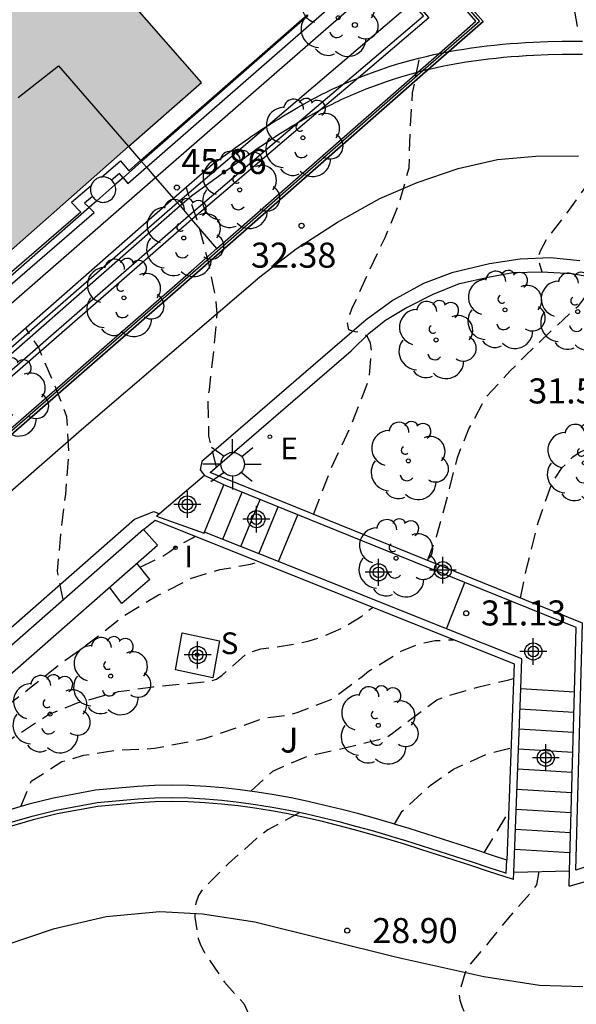
# Model space of a CAD drawing. Units: metres. Extents: x 580294 to 580658, y 4796289 to 4796540.
# Drawn here: x 580429 to 580446, y 4796413 to 4796442 of the extents above; entities that cross this region are included whole.
import ezdxf

# ---------------------------------------------------------------- set-up
doc = ezdxf.new("R2010")
doc.units = ezdxf.units.M
doc.header["$MEASUREMENT"] = 0
doc.linetypes.add('TRAZOS_NORMALES', pattern=[0.75, 0.5, -0.25])
for name, color, linetype in [('020194', 31, 'TRAZOS_NORMALES'), ('020195', 30, 'TRAZOS_NORMALES'), ('020204', 9, 'Continuous'), ('020308', 9, 'Continuous'), ('050109', 4, 'Continuous'), ('060102', 9, 'Continuous'), ('060113', 4, 'Continuous'), ('060117', 9, 'Continuous'), ('060124', 9, 'Continuous'), ('060126', 9, 'Continuous'), ('060134', 9, 'Continuous'), ('060141', 9, 'Continuous'), ('060142', 4, 'Continuous'), ('070105', 6, 'Continuous'), ('070108', 9, 'VALLA'), ('070110', 9, 'Continuous'), ('070116', 6, 'Continuous'), ('100105', 3, 'Continuous'), ('100106', 63, 'Continuous'), ('100116', 71, 'Continuous'), ('100202', 3, 'Continuous'), ('100302', 7, 'Continuous'), ('210204', 9, 'Continuous'), ('210304', 9, 'Continuous'), ('220101', 1, 'Continuous'), ('220205', 1, 'Continuous'), ('220305', 1, 'Continuous'), ('250206', 9, 'Continuous'), ('260101', 9, 'Continuous'), ('270204', 9, 'Continuous'), ('270304', 9, 'Continuous'), ('990505', 151, 'Continuous'), ('Centroides', 1, 'Continuous')]:
    doc.layers.add(name, color=color, linetype=linetype)
doc.styles.add('ARIAL', font='arial.ttf', dxfattribs={"height": 1})
doc.styles.add('ROMANS', font='romans__.ttf', dxfattribs={"height": 1})
doc.linetypes.add('VALLA', pattern='A,1,[200,DONOSTI.shx,S=0.1,R=0,X=0,Y=0],1', length=2)

# ---------------------------------------------------------------- blocks, each defined once
blk = doc.blocks.new('REGELE')
blk.add_circle((0, 0), 0.055)
blk = doc.blocks.new('SANEA')
blk.add_circle((0, 0), 0.055)
blk = doc.blocks.new('COTAPU')
blk.add_circle((0, 0), 0.075)
blk = doc.blocks.new('ARBOL')
blk.add_circle((0, 0), 0.0587)
for centre, radius, start, end in [((0.097, 0.97), 0.21, 23.1565, 160.4665), ((-0.564, 0.381), 0.532, 92.28, 254.58), ((-0.28, 0.855), 0.3, 359.2878, 173.6078), ((0.438, 0.881), 0.24, 301.578, 139.328), ((0.656, 0.288), 0.443, 319.8556, 114.7656), ((-0.091, 0.321), 0.12, 119.14, 310.56), ((0.819, -0.249), 0.383, 235.5275, 62.0275), ((-0.556, -0.339), 0.555, 142.64, 266.54), ((-0.039, -0.384), 0.21, 189.64, 323.88), ((0.299, -0.624), 0.532, 224.67, 0.24), ((-0.301, -0.676), 0.45, 213.78, 295.32)]:
    blk.add_arc(centre, radius, start, end)
blk = doc.blocks.new('REIND')
blk.add_circle((0, 0), 0.055)
blk = doc.blocks.new('FAROLA')
for p, q in [((0, 0.355), (0, 0.755)), ((-0.63, 0.51), (-0.255, 0.245)), ((0.605, 0.49), (0.276, 0.223)), ((-0.355, 0), (-0.895, 0)), ((0.355, 0), (0.855, 0)), ((-0.65, -0.52), (-0.255, -0.24)), ((0.585, -0.52), (0.256, -0.246)), ((0, -0.355), (0, -0.755))]:
    blk.add_line(p, q)
blk.add_circle((0, 0), 0.355)
blk = doc.blocks.new('Centroide')
for points in [[(0, -0.402), (0, 0.402)], [(0.402, 0), (-0.402, 0)]]:
    blk.add_lwpolyline(points)
for radius in [0.256, 0.159]:
    blk.add_circle((0, 0), radius)

msp = doc.modelspace()

# ---------------------------------------------------------------- hatches: boundary and pattern name
at = {"layer": '990505'}
msp.add_hatch(color=256, dxfattribs=at).paths.add_polyline_path([(580424.732, 4796451.41), (580418.339, 4796445.795), (580428.242, 4796434.52), (580434.635, 4796440.135)], flags=0)

# ---------------------------------------------------------------- linework, layer by layer
at = {"layer": '020194', "flags": 128}
for points, elevation in [([(580454.957, 4796441.426), (580454.55, 4796441.7), (580454.327, 4796441.871), (580453.814, 4796442.045), (580453.573, 4796442.093), (580453.314, 4796442.097), (580453.099, 4796442.046), (580452.798, 4796441.914), (580452.632, 4796441.801), (580451.708, 4796440.967), (580451.543, 4796440.8), (580451.415, 4796440.632), (580451.237, 4796440.513), (580451.04, 4796440.456), (580450.935, 4796440.412), (580449.91, 4796439.948), (580448.872, 4796439.384), (580447.94, 4796438.84), (580446.997, 4796438.111), (580446.838, 4796437.969), (580446.289, 4796437.237), (580445.649, 4796436.343), (580444.978, 4796435.475), (580444.783, 4796435.103), (580444.699, 4796434.893), (580444.819, 4796434.468)], 31.64), ([(580435.081, 4796428.627), (580434.852, 4796429.553), (580434.829, 4796430.699), (580434.869, 4796430.942), (580434.999, 4796432.115), (580435.102, 4796433.208), (580435.064, 4796433.671), (580434.85, 4796434.728), (580434.56, 4796435.831), (580434.187, 4796436.945), (580434.171, 4796436.99)], 32.64), ([(580441.395, 4796425.83), (580441.678, 4796426.575), (580442.008, 4796427.789), (580442.292, 4796428.913), (580442.637, 4796429.767), (580443.148, 4796430.718), (580443.869, 4796431.501), (580444.334, 4796431.961), (580445.08, 4796432.682), (580445.912, 4796433.454), (580446.052, 4796433.627), (580446.302, 4796433.987), (580446.387, 4796434.173), (580446.385, 4796434.185)], 31.64), ([(580430.491, 4796424.652), (580430.316, 4796425.507), (580430.422, 4796426.609), (580430.565, 4796427.819), (580430.662, 4796429.009), (580430.602, 4796430.134), (580430.204, 4796431.173), (580429.932, 4796431.77), (580429.757, 4796432.208), (580429.374, 4796432.784)], 33.14), ([(580444.176, 4796424.705), (580444.382, 4796425.665), (580444.719, 4796426.993), (580445.094, 4796428.076), (580445.188, 4796428.26), (580445.432, 4796428.612), (580445.746, 4796428.928), (580445.933, 4796429.059), (580446.115, 4796429.148), (580446.315, 4796429.208), (580446.515, 4796429.247), (580446.723, 4796429.261), (580447.387, 4796429.212), (580448.351, 4796429.149), (580449.451, 4796429.275), (580450.646, 4796429.41), (580451.117, 4796429.493), (580451.528, 4796429.659), (580451.694, 4796429.79), (580451.826, 4796429.958), (580451.933, 4796430.163), (580452.103, 4796430.757), (580452.065, 4796430.895)], 31.14), ([(580432.799, 4796425.627), (580433.447, 4796425.949), (580433.682, 4796426.096), (580433.913, 4796426.271), (580434.372, 4796426.508), (580434.432, 4796426.556)], 32.64), ([(580470.854, 4796367.842), (580470.311, 4796367.169), (580468.942, 4796365.82), (580468.056, 4796366.232), (580467.733, 4796366.422), (580467.162, 4796366.673), (580465.204, 4796367.491), (580461.856, 4796369.279), (580456.929, 4796371.661), (580455.963, 4796372.117), (580452.97, 4796373.799), (580449.104, 4796376.039), (580447.826, 4796376.758), (580443.841, 4796378.734), (580442.968, 4796379.07), (580437.812, 4796380.703), (580437.371, 4796380.871), (580427.577, 4796385.02), (580425.149, 4796386.145), (580420.925, 4796388.401), (580420.56, 4796388.635), (580417.864, 4796390.733), (580416.852, 4796391.762), (580416.318, 4796392.554), (580415.199, 4796394.776), (580414.993, 4796395.293), (580414.833, 4796395.729), (580414.332, 4796398.367), (580414.196, 4796399.083), (580414.144, 4796399.454), (580414.128, 4796400.601), (580414.112, 4796401.479), (580414.299, 4796402.063), (580414.533, 4796404.004), (580415.445, 4796406.528), (580416.567, 4796408.352), (580417.922, 4796409.942), (580419.539, 4796412.191), (580420.288, 4796413.013), (580421.164, 4796413.955), (580422.033, 4796414.882), (580422.789, 4796415.748), (580423.602, 4796416.577), (580424.438, 4796417.323), (580425.341, 4796417.99), (580426.206, 4796418.598), (580427.106, 4796419.203), (580427.947, 4796419.778), (580428.995, 4796420.534), (580430.048, 4796421.219), (580430.937, 4796421.578), (580432.143, 4796421.906), (580433.189, 4796422.054), (580434.409, 4796422.169), (580434.851, 4796422.211), (580435.084, 4796422.284), (580435.254, 4796422.398), (580435.403, 4796422.537), (580435.932, 4796422.997), (580436.16, 4796423.112), (580436.409, 4796423.185), (580436.676, 4796423.217), (580437.392, 4796423.332), (580437.829, 4796423.42), (580438.218, 4796423.54), (580438.877, 4796423.825), (580439.431, 4796424.169), (580439.751, 4796424.429)], 31.64), ([(580429.221, 4796418.471), (580429.537, 4796419.23), (580430.453, 4796419.814), (580430.678, 4796419.878), (580431.11, 4796420.003), (580432.005, 4796420.149), (580433.223, 4796420.211), (580433.456, 4796420.255), (580434.72, 4796420.5), (580435.872, 4796420.89), (580436.524, 4796421.13), (580436.795, 4796421.149), (580437.257, 4796421.216), (580437.49, 4796421.285), (580438.533, 4796421.683), (580439.444, 4796422.363), (580439.635, 4796422.519), (580440.626, 4796423.129), (580441.153, 4796423.338), (580441.625, 4796423.435), (580442.177, 4796423.459)], 31.14), ([(580436.11, 4796418.929), (580436.764, 4796419.531), (580437.794, 4796419.974), (580439.005, 4796420.244), (580440.154, 4796420.526), (580440.353, 4796420.661), (580440.73, 4796420.953), (580441.678, 4796421.658), (580441.911, 4796421.756), (580442.934, 4796422.049), (580443.828, 4796422.258), (580443.974, 4796422.299)], 30.64), ([(580440.405, 4796417.941), (580440.642, 4796418.329), (580441.477, 4796419.1), (580442.173, 4796419.586), (580443.174, 4796420.041), (580443.373, 4796420.089), (580443.895, 4796420.222)], 30.14), ([(580437.574, 4796418.29), (580436.619, 4796417.769), (580436.282, 4796417.508), (580435.443, 4796416.767), (580434.673, 4796416.002), (580434.539, 4796415.81), (580434.461, 4796415.581), (580434.431, 4796415.377), (580434.433, 4796415.162), (580434.531, 4796414.521), (580434.6, 4796414.33), (580434.707, 4796414.116), (580435.319, 4796413.208), (580435.897, 4796412.578), (580436.054, 4796412.215), (580436.062, 4796411.999), (580436.049, 4796411.765)], 28.64), ([(580444.732, 4796416.522), (580444.655, 4796416.121), (580444.539, 4796415.948), (580443.818, 4796415.134), (580443.257, 4796414.439), (580442.615, 4796413.687), (580442.524, 4796413.502), (580442.338, 4796412.89), (580442.365, 4796412.674), (580442.434, 4796412.465), (580442.522, 4796412.275), (580442.76, 4796411.901), (580443.519, 4796411.087), (580443.717, 4796410.946), (580444.665, 4796410.338), (580445.36, 4796409.912), (580445.454, 4796409.697), (580445.785, 4796409.132), (580445.953, 4796408.986), (580446.158, 4796408.839), (580446.368, 4796408.724), (580446.609, 4796408.633), (580446.844, 4796408.58), (580447.073, 4796408.551), (580447.992, 4796408.441), (580448.539, 4796408.525)], 29.14)]:
    msp.add_lwpolyline(points, dxfattribs=dict(at, elevation=elevation))
at = {"layer": '020195', "flags": 128}
for points, elevation in [([(580437.985, 4796427.211), (580438.519, 4796428.598), (580439.058, 4796429.752), (580439.503, 4796430.866), (580439.647, 4796431.271), (580439.673, 4796431.494), (580439.722, 4796432.12), (580439.693, 4796432.329), (580439.605, 4796432.526), (580439.437, 4796432.644), (580439.233, 4796432.676), (580439.041, 4796432.736), (580439.006, 4796432.933), (580439.056, 4796433.146), (580439.131, 4796433.357), (580439.602, 4796434.388), (580440.125, 4796435.496), (580440.557, 4796436.533), (580440.846, 4796437.578), (580440.879, 4796438.682), (580440.951, 4796439.82), (580441.154, 4796440.848), (580441.157, 4796440.855)], 32.14), ([(580416.036, 4796408.852), (580416.587, 4796409.658), (580417.18, 4796410.539), (580417.904, 4796411.522), (580418.727, 4796412.347), (580419.59, 4796413.202), (580420.399, 4796414.064), (580421.263, 4796414.91), (580422.023, 4796415.66), (580422.763, 4796416.372), (580423.619, 4796417.13), (580424.509, 4796417.927), (580425.253, 4796418.639), (580426.06, 4796419.304), (580426.957, 4796420.113), (580427.781, 4796420.709), (580428.651, 4796421.368), (580429.487, 4796422.013), (580430.419, 4796422.744), (580431.429, 4796423.487), (580432.303, 4796424.175), (580433.348, 4796424.802), (580434.331, 4796425.303), (580435.18, 4796425.557), (580436.1, 4796425.72), (580436.336, 4796425.795)], 32.14), ([(580443.094, 4796417.086), (580443.758, 4796418.187), (580443.821, 4796418.241)], 29.64)]:
    msp.add_lwpolyline(points, dxfattribs=dict(at, elevation=elevation))
at = {"layer": '050109', "flags": 128}
msp.add_lwpolyline([(580418.339, 4796445.795), (580425.945, 4796437.135), (580426.056, 4796437.009), (580426.151, 4796436.901), (580428.242, 4796434.52), (580432.449, 4796438.215), (580434.635, 4796440.135), (580424.732, 4796451.41), (580418.339, 4796445.795)], dxfattribs=at)
at = {"layer": '060102', "flags": 128}
msp.add_lwpolyline([(580441.421, 4796440.519), (580434.5, 4796434.447), (580433.611, 4796433.669), (580402.724, 4796406.749)], dxfattribs=at)
at = {"layer": '060113', "flags": 128}
for points in [[(580442.035, 4796441.058), (580441.421, 4796440.519)], [(580446.035, 4796440.969), (580445.836, 4796440.971), (580445.637, 4796440.97), (580445.438, 4796440.968), (580445.009, 4796440.958), (580444.58, 4796440.94), (580444.353, 4796440.928), (580444.126, 4796440.914), (580443.9, 4796440.897), (580443.673, 4796440.878), (580443.448, 4796440.856), (580443.222, 4796440.832), (580442.998, 4796440.804), (580442.774, 4796440.774), (580442.55, 4796440.74), (580442.328, 4796440.704), (580442.106, 4796440.664), (580441.886, 4796440.622), (580441.666, 4796440.576), (580441.447, 4796440.526), (580441.421, 4796440.519)], [(580441.104, 4796440.441), (580441.014, 4796440.418), (580440.799, 4796440.358), (580440.585, 4796440.295), (580440.373, 4796440.228), (580440.162, 4796440.158), (580439.855, 4796440.049), (580439.55, 4796439.932), (580439.456, 4796439.894), (580439.362, 4796439.856), (580439.268, 4796439.818), (580439.175, 4796439.778), (580439.081, 4796439.738), (580438.989, 4796439.697), (580438.896, 4796439.655), (580438.804, 4796439.612), (580438.712, 4796439.569), (580438.62, 4796439.525), (580438.529, 4796439.48), (580438.438, 4796439.435), (580438.347, 4796439.389), (580438.256, 4796439.342), (580438.198, 4796439.311)], [(580441.257, 4796440.48), (580441.23, 4796440.474), (580441.104, 4796440.441)], [(580441.421, 4796440.519), (580441.257, 4796440.48)], [(580438.198, 4796439.311), (580438.166, 4796439.294), (580438.077, 4796439.246), (580437.987, 4796439.197), (580437.898, 4796439.148), (580437.809, 4796439.098), (580437.721, 4796439.047), (580437.531, 4796438.936), (580437.486, 4796438.909)], [(580437.486, 4796438.909), (580437.342, 4796438.823), (580437.243, 4796438.762), (580437.143, 4796438.701), (580437.045, 4796438.638), (580436.946, 4796438.575), (580436.848, 4796438.511), (580436.75, 4796438.447), (580436.652, 4796438.382), (580436.554, 4796438.316), (580436.456, 4796438.25), (580436.359, 4796438.184), (580436.262, 4796438.117), (580436.165, 4796438.049), (580436.068, 4796437.981), (580435.971, 4796437.913), (580435.874, 4796437.844), (580435.777, 4796437.775), (580435.68, 4796437.706), (580435.583, 4796437.637), (580435.486, 4796437.567), (580435.389, 4796437.498), (580435.292, 4796437.428), (580434.329, 4796436.736)], [(580434.329, 4796436.736), (580433.991, 4796436.439)], [(580433.991, 4796436.439), (580414.808, 4796419.619), (580408.832, 4796414.377), (580408.575, 4796414.255), (580408.401, 4796414.185), (580408.228, 4796414.116), (580408.143, 4796414.082)], [(580445.956, 4796434.8), (580445.083, 4796434.888), (580444.167, 4796434.85), (580443.252, 4796434.707), (580442.128, 4796434.434), (580441.275, 4796434.117), (580440.368, 4796433.621), (580439.563, 4796433.031), (580438.844, 4796432.411), (580434.642, 4796428.79), (580434.596, 4796428.541), (580434.716, 4796428.371)], [(580415.052, 4796411.648), (580432.624, 4796427.069), (580433.2, 4796427.292), (580433.369, 4796427.225)], [(580443.972, 4796416.282), (580443.194, 4796416.538), (580442.696, 4796416.702), (580442.198, 4796416.866), (580441.699, 4796417.027), (580441.201, 4796417.185), (580440.704, 4796417.34), (580440.206, 4796417.491), (580439.708, 4796417.635), (580439.211, 4796417.774), (580438.713, 4796417.905), (580438.216, 4796418.028), (580437.718, 4796418.142), (580437.221, 4796418.245), (580436.724, 4796418.338), (580436.227, 4796418.42), (580435.729, 4796418.488), (580435.232, 4796418.543), (580434.735, 4796418.584), (580434.238, 4796418.609), (580433.741, 4796418.618), (580433.243, 4796418.61), (580432.746, 4796418.584), (580431.527, 4796418.474), (580430.307, 4796418.246), (580429.588, 4796418.071), (580428.872, 4796417.858)], [(580445.635, 4796416.081), (580446.226, 4796416.256)]]:
    msp.add_lwpolyline(points, dxfattribs=at)
at = {"layer": '060117', "flags": 128}
for points in [[(580436.934, 4796425.799), (580437.511, 4796427.199)], [(580443.98, 4796416.501), (580445.648, 4796416.548)]]:
    msp.add_lwpolyline(points, dxfattribs=at)
at = {"layer": '060124', "flags": 128}
for points in [[(580434.716, 4796428.371), (580433.369, 4796427.225)], [(580435.296, 4796428.095), (580435.298, 4796428.098), (580434.716, 4796428.371)], [(580434.724, 4796426.683), (580435.296, 4796428.095)], [(580433.369, 4796427.225), (580433.287, 4796427.155), (580434.712, 4796426.653), (580434.724, 4796426.683)], [(580441.97, 4796423.784), (580442.511, 4796425.175)], [(580435.171, 4796423.428), (580434.969, 4796422.323), (580433.853, 4796422.562), (580434.055, 4796423.667), (580435.171, 4796423.428)], [(580444.188, 4796421.996), (580445.792, 4796421.896)]]:
    msp.add_lwpolyline(points, dxfattribs=at)
at = {"layer": '060126', "flags": 128}
for points in [[(580429.138, 4796439.681), (580430.351, 4796440.633), (580432.449, 4796438.215)], [(580432.449, 4796438.215), (580432.809, 4796437.801)], [(580432.809, 4796437.801), (580432.837, 4796437.768)], [(580432.837, 4796437.768), (580432.984, 4796437.598)], [(580432.984, 4796437.598), (580433.257, 4796437.284)], [(580433.257, 4796437.284), (580433.797, 4796436.662)], [(580433.797, 4796436.662), (580433.912, 4796436.529)], [(580433.912, 4796436.529), (580433.991, 4796436.439)], [(580433.991, 4796436.439), (580434.244, 4796436.147)], [(580435.094, 4796435.168), (580434.346, 4796436.03), (580434.244, 4796436.147)]]:
    msp.add_lwpolyline(points, dxfattribs=at)
at = {"layer": '060134', "flags": 128}
for points in [[(580438.858, 4796440.076), (580441.273, 4796442.131), (580440.938, 4796442.513)], [(580437.486, 4796438.909), (580438.858, 4796440.076)], [(580434.244, 4796436.147), (580434.464, 4796436.338), (580437.486, 4796438.909)]]:
    msp.add_lwpolyline(points, dxfattribs=at)
at = {"layer": '060141', "flags": 128}
for points in [[(580435.266, 4796426.466), (580435.846, 4796427.873)], [(580435.807, 4796426.25), (580436.386, 4796427.655)], [(580436.348, 4796426.033), (580436.927, 4796427.436)], [(580444.165, 4796421.395), (580445.776, 4796421.295)], [(580444.142, 4796420.795), (580445.759, 4796420.695)], [(580444.12, 4796420.194), (580445.743, 4796420.094)], [(580444.097, 4796419.593), (580445.727, 4796419.492)], [(580444.074, 4796418.993), (580445.711, 4796418.892)], [(580444.052, 4796418.392), (580445.695, 4796418.291)], [(580444.029, 4796417.793), (580445.678, 4796417.691)], [(580444.006, 4796417.192), (580445.662, 4796417.09)]]:
    msp.add_lwpolyline(points, dxfattribs=at)
at = {"layer": '060142', "flags": 128}
for points in [[(580437.511, 4796427.199), (580435.296, 4796428.095)], [(580442.511, 4796425.175), (580437.511, 4796427.199)], [(580436.934, 4796425.799), (580434.724, 4796426.683)], [(580441.97, 4796423.784), (580436.934, 4796425.799)], [(580445.792, 4796421.896), (580445.844, 4796423.826), (580442.511, 4796425.175)], [(580444.188, 4796421.996), (580444.221, 4796422.884), (580441.97, 4796423.784)], [(580443.98, 4796416.501), (580444.188, 4796421.996)], [(580445.648, 4796416.548), (580445.792, 4796421.896)], [(580443.972, 4796416.282), (580443.98, 4796416.501)], [(580445.635, 4796416.081), (580445.648, 4796416.548)]]:
    msp.add_lwpolyline(points, dxfattribs=at)
at = {"layer": '070105', "flags": 128}
for points in [[(580435.094, 4796435.168), (580441.104, 4796440.441), (580441.741, 4796441), (580442.848, 4796441.97), (580440.786, 4796444.343), (580440.308, 4796444.892), (580438.042, 4796447.499), (580438.071, 4796447.525)], [(580432.984, 4796437.598), (580439.547, 4796443.337), (580439.281, 4796443.641), (580439.535, 4796443.862)], [(580440.209, 4796443.346), (580433.257, 4796437.284), (580406.239, 4796413.719), (580405.742, 4796413.286), (580399.085, 4796407.479), (580398.552, 4796407.015), (580398.151, 4796406.665), (580395.347, 4796404.22), (580394.985, 4796404.635)], [(580434.244, 4796436.147), (580434.464, 4796436.338), (580437.486, 4796438.909), (580438.858, 4796440.076), (580441.273, 4796442.131), (580440.938, 4796442.513), (580440.209, 4796443.346)], [(580437.791, 4796442.156), (580437.816, 4796442.126), (580432.837, 4796437.768)], [(580442.035, 4796441.058), (580443.059, 4796441.956), (580442.676, 4796442.396)], [(580441.421, 4796440.519), (580442.035, 4796441.058)], [(580402.724, 4796406.749), (580433.611, 4796433.669), (580434.5, 4796434.447), (580441.421, 4796440.519)], [(580432.837, 4796437.768), (580432.283, 4796437.282)], [(580432.283, 4796437.282), (580432.177, 4796437.409), (580431.941, 4796437.209)], [(580432.283, 4796437.282), (580432.427, 4796437.111), (580432.984, 4796437.598)], [(580432.283, 4796437.282), (580432.039, 4796437.069)], [(580432.039, 4796437.069), (580431.5, 4796436.597)], [(580431.367, 4796436.724), (580431.131, 4796436.524), (580431.264, 4796436.39)], [(580431.5, 4796436.597), (580431.264, 4796436.39)], [(580426.614, 4796432.32), (580426.736, 4796432.208), (580431.414, 4796436.24), (580431.264, 4796436.39)], [(580431.264, 4796436.39), (580426.614, 4796432.32)], [(580394.524, 4796401.547), (580395.333, 4796402.252), (580396.159, 4796402.972), (580399.107, 4796405.539), (580399.518, 4796405.898), (580400.057, 4796406.367), (580434.244, 4796436.147)], [(580395.388, 4796400.555), (580402.564, 4796406.809), (580433.512, 4796433.782), (580434.401, 4796434.56), (580435.094, 4796435.168)]]:
    msp.add_lwpolyline(points, dxfattribs=at)
at = {"layer": '070108', "flags": 128}
for points in [[(580438.095, 4796447.545), (580442.948, 4796441.963), (580441.881, 4796441.028)], [(580439.97, 4796443.74), (580441.436, 4796442.066), (580439.332, 4796440.276)], [(580441.881, 4796441.028), (580441.257, 4796440.48)], [(580441.257, 4796440.48), (580434.448, 4796434.507), (580433.559, 4796433.729), (580402.641, 4796406.782)], [(580439.332, 4796440.276), (580438.198, 4796439.311)], [(580438.198, 4796439.311), (580434.552, 4796436.209), (580434.346, 4796436.03)], [(580434.346, 4796436.03), (580400.16, 4796406.251)]]:
    msp.add_lwpolyline(points, dxfattribs=at)
at = {"layer": '070110', "flags": 128}
for points in [[(580431.64, 4796437.305), (580431.603, 4796437.298), (580431.566, 4796437.288), (580431.531, 4796437.274), (580431.497, 4796437.257), (580431.465, 4796437.236), (580431.436, 4796437.213), (580431.409, 4796437.186), (580431.384, 4796437.157), (580431.363, 4796437.126), (580431.345, 4796437.093), (580431.33, 4796437.058), (580431.324, 4796437.038)], [(580431.941, 4796437.209), (580431.924, 4796437.225), (580431.893, 4796437.247), (580431.86, 4796437.266), (580431.826, 4796437.281), (580431.79, 4796437.293), (580431.753, 4796437.302), (580431.715, 4796437.307), (580431.678, 4796437.308), (580431.64, 4796437.305)], [(580432.039, 4796437.069), (580432.037, 4796437.075), (580432.02, 4796437.11), (580432.001, 4796437.142), (580431.978, 4796437.172), (580431.952, 4796437.2), (580431.941, 4796437.209)], [(580431.324, 4796437.038), (580431.319, 4796437.022), (580431.312, 4796436.985), (580431.308, 4796436.947), (580431.308, 4796436.909), (580431.312, 4796436.871), (580431.319, 4796436.834), (580431.33, 4796436.798), (580431.345, 4796436.763), (580431.363, 4796436.73), (580431.367, 4796436.724)], [(580431.5, 4796436.597), (580431.531, 4796436.582), (580431.566, 4796436.568), (580431.603, 4796436.558), (580431.64, 4796436.551), (580431.678, 4796436.548), (580431.715, 4796436.549), (580431.753, 4796436.554), (580431.79, 4796436.563), (580431.826, 4796436.575), (580431.86, 4796436.59), (580431.893, 4796436.609), (580431.924, 4796436.631), (580431.952, 4796436.656), (580431.978, 4796436.684), (580432.001, 4796436.714), (580432.02, 4796436.746), (580432.037, 4796436.781), (580432.05, 4796436.816), (580432.059, 4796436.853), (580432.065, 4796436.89), (580432.067, 4796436.928)], [(580432.067, 4796436.928), (580432.065, 4796436.966), (580432.059, 4796437.003), (580432.05, 4796437.04), (580432.039, 4796437.069)], [(580431.367, 4796436.724), (580431.384, 4796436.699), (580431.409, 4796436.67), (580431.436, 4796436.643), (580431.465, 4796436.62), (580431.497, 4796436.599), (580431.5, 4796436.597)]]:
    msp.add_lwpolyline(points, dxfattribs=at)
at = {"layer": '070116', "flags": 128}
for points in [[(580432.899, 4796426.755), (580415.322, 4796411.34)], [(580415.761, 4796410.886), (580433.31, 4796426.287), (580432.899, 4796426.755)], [(580443.769, 4796416.863), (580443.338, 4796417.005), (580442.84, 4796417.169), (580442.341, 4796417.333), (580441.843, 4796417.494), (580441.344, 4796417.653), (580440.845, 4796417.808), (580440.439, 4796417.931), (580440.344, 4796417.96), (580439.841, 4796418.106), (580439.337, 4796418.245), (580438.833, 4796418.378), (580438.327, 4796418.503), (580437.822, 4796418.619), (580437.315, 4796418.725), (580436.807, 4796418.819), (580436.299, 4796418.903), (580435.789, 4796418.973), (580435.278, 4796419.029), (580434.767, 4796419.071), (580434.254, 4796419.097), (580433.74, 4796419.107), (580433.225, 4796419.098), (580432.711, 4796419.072), (580431.46, 4796418.958), (580430.204, 4796418.723), (580429.46, 4796418.542), (580428.72, 4796418.322)], [(580428.836, 4796417.968), (580429.558, 4796418.183), (580430.283, 4796418.359), (580431.512, 4796418.589), (580432.738, 4796418.7), (580433.239, 4796418.726), (580433.741, 4796418.734), (580434.242, 4796418.725), (580434.743, 4796418.699), (580435.243, 4796418.658), (580435.744, 4796418.603), (580436.244, 4796418.534), (580436.744, 4796418.452), (580437.244, 4796418.359), (580437.743, 4796418.255), (580438.242, 4796418.14), (580438.742, 4796418.017), (580439.241, 4796417.885), (580439.74, 4796417.747), (580440.239, 4796417.602), (580440.331, 4796417.574), (580440.737, 4796417.451), (580441.236, 4796417.296), (580441.735, 4796417.137), (580442.233, 4796416.976), (580442.732, 4796416.812), (580443.23, 4796416.648), (580443.729, 4796416.484), (580443.754, 4796416.476), (580443.769, 4796416.863)]]:
    msp.add_lwpolyline(points, dxfattribs=at)
at = {"layer": '100105', "flags": 128}
for points in [[(580440.938, 4796442.513), (580436.628, 4796438.846)], [(580432.809, 4796437.801), (580437.791, 4796442.156)], [(580442.676, 4796442.396), (580443.059, 4796441.956), (580442.035, 4796441.058)], [(580442.035, 4796441.058), (580442.26, 4796441.099), (580442.488, 4796441.136), (580442.717, 4796441.17), (580442.946, 4796441.2), (580443.176, 4796441.229), (580443.406, 4796441.254), (580443.637, 4796441.277), (580443.868, 4796441.296), (580444.099, 4796441.314), (580444.33, 4796441.328), (580444.562, 4796441.34), (580444.996, 4796441.358), (580445.431, 4796441.368), (580445.634, 4796441.37), (580445.837, 4796441.371), (580446.04, 4796441.37)], [(580439.332, 4796440.276), (580439.404, 4796440.305), (580439.716, 4796440.425), (580440.031, 4796440.536), (580440.249, 4796440.609), (580440.468, 4796440.678), (580440.689, 4796440.743), (580440.91, 4796440.804), (580441.133, 4796440.862), (580441.356, 4796440.916), (580441.581, 4796440.967), (580441.741, 4796441)], [(580441.741, 4796441), (580441.807, 4796441.014), (580441.881, 4796441.028)], [(580441.881, 4796441.028), (580442.033, 4796441.058), (580442.035, 4796441.058)], [(580436.628, 4796438.846), (580436.729, 4796438.912), (580436.83, 4796438.976), (580436.931, 4796439.04), (580437.033, 4796439.103), (580437.135, 4796439.165), (580437.327, 4796439.281), (580437.521, 4796439.394), (580437.611, 4796439.446), (580437.703, 4796439.497), (580437.794, 4796439.548), (580437.886, 4796439.598), (580437.978, 4796439.648), (580438.071, 4796439.697), (580438.164, 4796439.745), (580438.258, 4796439.792), (580438.351, 4796439.839), (580438.445, 4796439.885), (580438.54, 4796439.93), (580438.635, 4796439.975), (580438.73, 4796440.019), (580438.825, 4796440.062), (580438.858, 4796440.076)], [(580438.858, 4796440.076), (580438.921, 4796440.104), (580439.017, 4796440.146), (580439.113, 4796440.187), (580439.21, 4796440.227), (580439.307, 4796440.266), (580439.332, 4796440.276)], [(580436.628, 4796438.846), (580436.529, 4796438.781), (580436.429, 4796438.715), (580436.33, 4796438.648), (580436.231, 4796438.581), (580436.132, 4796438.514), (580436.034, 4796438.446), (580435.936, 4796438.377), (580435.838, 4796438.309), (580435.74, 4796438.24), (580435.642, 4796438.171), (580435.545, 4796438.102), (580435.447, 4796438.032), (580435.35, 4796437.962), (580435.253, 4796437.893), (580435.155, 4796437.823), (580435.058, 4796437.753), (580434.961, 4796437.683), (580433.797, 4796436.662)], [(580436.628, 4796438.846), (580434.259, 4796436.831), (580433.912, 4796436.529)], [(580431.64, 4796437.305), (580432.209, 4796437.787), (580432.456, 4796437.492), (580432.809, 4796437.801)], [(580431.324, 4796437.038), (580430.736, 4796436.541), (580431.022, 4796436.255), (580426.741, 4796432.566), (580426.487, 4796432.799), (580426.044, 4796432.417)], [(580433.797, 4796436.662), (580414.613, 4796419.841), (580408.637, 4796414.599), (580408.464, 4796414.529), (580408.291, 4796414.46), (580408.118, 4796414.39), (580407.945, 4796414.321), (580407.772, 4796414.253), (580407.599, 4796414.186), (580407.426, 4796414.12), (580407.252, 4796414.055), (580407.078, 4796413.992), (580406.904, 4796413.931), (580406.73, 4796413.872), (580406.556, 4796413.815), (580406.381, 4796413.761), (580406.239, 4796413.719)], [(580433.912, 4796436.529), (580408.143, 4796414.082)]]:
    msp.add_lwpolyline(points, dxfattribs=at)
at = {"layer": '100106', "color": 63, "flags": 128}
msp.add_lwpolyline([(580445.885, 4796441.808), (580445.703, 4796442.845)], dxfattribs=at)
at = {"layer": '100116', "flags": 128}
for points in [[(580446.109, 4796416.65), (580445.836, 4796416.569), (580446.036, 4796423.952), (580434.891, 4796428.463), (580439.112, 4796432.1), (580439.654, 4796432.63), (580440.144, 4796433.019), (580440.737, 4796433.379), (580441.57, 4796433.798), (580442.35, 4796434.116), (580443.26, 4796434.321), (580443.95, 4796434.449), (580444.819, 4796434.468), (580445.727, 4796434.418), (580446.438, 4796434.288)], [(580432.899, 4796426.755), (580433.24, 4796427.033), (580443.99, 4796422.734), (580443.769, 4796416.863)]]:
    msp.add_lwpolyline(points, dxfattribs=at)
at = {"layer": '220101', "flags": 128}
for points in [[(580433.088, 4796425.263), (580432.7, 4796425.752)], [(580433.088, 4796425.263), (580432.243, 4796424.541)], [(580432.243, 4796424.541), (580431.878, 4796425.03)]]:
    msp.add_lwpolyline(points, dxfattribs=at)
at = {"layer": '260101', "flags": 128}
for points in [[(580414.24, 4796415.053), (580420.42, 4796420.481), (580431.042, 4796429.748), (580436.381, 4796434.322), (580437.469, 4796435.158), (580438.705, 4796435.957), (580439.969, 4796436.663), (580441.082, 4796437.14), (580442.311, 4796437.564), (580443.493, 4796437.827), (580444.641, 4796437.934), (580445.917, 4796437.941)], [(580446.047, 4796413.077), (580444.747, 4796413.111), (580443.08, 4796413.376), (580440.481, 4796413.952), (580436.231, 4796415.006), (580434.661, 4796415.251), (580433.382, 4796415.322), (580431.781, 4796415.171), (580430.192, 4796414.803), (580428.745, 4796414.315), (580427.21, 4796413.467), (580426.051, 4796412.676), (580425.03, 4796411.858)]]:
    msp.add_lwpolyline(points, dxfattribs=at)

# ---------------------------------------------------------------- block references
at = {"layer": '020204', "rotation": 359.9987685839998}
for p in [(580439.223, 4796441.855, 46.494), (580433.895, 4796436.991, 45.864), (580437.626, 4796435.849, 32.377), (580442.558, 4796424.251, 31.127), (580438.993, 4796414.757, 28.901)]:
    msp.add_blockref('COTAPU', p, dxfattribs=at)
at = {"layer": '100202', "rotation": 359.9987685839998}
for p in [(580438.722, 4796442.071), (580437.667, 4796438.479), (580435.775, 4796436.921), (580434.099, 4796435.481), (580432.309, 4796433.691), (580443.717, 4796433.332), (580445.895, 4796433.278), (580441.653, 4796432.43), (580428.857, 4796430.711), (580440.822, 4796428.811), (580446.094, 4796428.75), (580440.456, 4796425.898), (580431.912, 4796422.372), (580430.099, 4796421.234), (580439.923, 4796420.897)]:
    msp.add_blockref('ARBOL', p, dxfattribs=at)
at = {"layer": '210204', "rotation": 359.9987685839998}
msp.add_blockref('SANEA', (580434.505, 4796423.008, 31.89), dxfattribs=at)
at = {"layer": '220205', "rotation": 359.9987685839998}
msp.add_blockref('REGELE', (580436.68, 4796429.534, 32.516), dxfattribs=at)
at = {"layer": '250206', "rotation": 359.9987685839998}
msp.add_blockref('FAROLA', (580435.563, 4796428.71), dxfattribs=at)
at = {"layer": '270204', "rotation": 359.9987685839998}
msp.add_blockref('REIND', (580433.851, 4796426.212, 32.643), dxfattribs=at)
at = {"layer": 'Centroides', "rotation": 359.9987685839998}
for p in [(580434.208, 4796427.507), (580436.273, 4796427.067), (580441.854, 4796425.543), (580439.928, 4796425.477), (580434.515, 4796423.003), (580444.564, 4796423.109), (580444.937, 4796419.929)]:
    msp.add_blockref('Centroide', p, dxfattribs=at)

# ---------------------------------------------------------------- texts
at = {"layer": '020308', "style": 'ARIAL'}
for s, p in [('45.86', (580434.025, 4796437.395)), ('32.38', (580436.112, 4796434.593)), ('31.50', (580444.413, 4796430.53)), ('31.13', (580442.992, 4796423.886)), ('28.90', (580439.743, 4796414.382))]:
    msp.add_text(s, height=0.75, rotation=359.9988, dxfattribs=at).set_placement(p)
at = {"layer": '100302', "style": 'ARIAL'}
msp.add_text('J', height=0.75, rotation=359.9988, dxfattribs=at).set_placement((580436.986, 4796420.083))
at = {"layer": '210304', "style": 'ROMANS'}
msp.add_text('S', height=0.65, rotation=359.9988, dxfattribs=at).set_placement((580435.206, 4796423.029))
at = {"layer": '220305', "style": 'ROMANS'}
msp.add_text('E', height=0.65, rotation=359.9988, dxfattribs=at).set_placement((580436.992, 4796428.861))
at = {"layer": '270304', "style": 'ROMANS'}
msp.add_text('I', height=0.65, rotation=359.9988, dxfattribs=at).set_placement((580434.113, 4796425.625))

doc.saveas('drawing.dxf')
